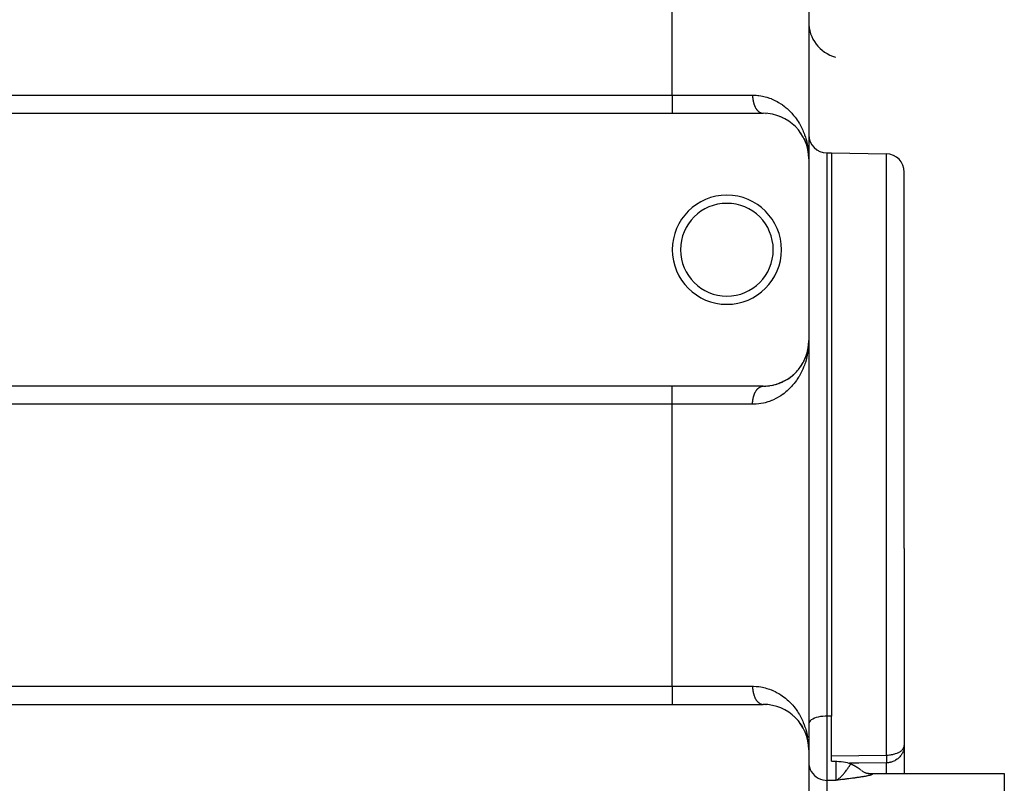
# Model space of a CAD drawing. Extents: x 24 to 1114, y -641 to 283.
# Drawn here: x 702 to 810, y -202 to -118 of the extents above; entities that cross this region are included whole.
import ezdxf

# ---------------------------------------------------------------- set-up
doc = ezdxf.new("R2010")
doc.units = 0
doc.linetypes.add('DASHED', pattern=[11.05, 8.7, -2.35])
doc.layers.get('0').update_dxf_attribs({"linetype": 'CONTINUOUS'})
doc.layers.add('NEVIDI', color=4, linetype='DASHED')

msp = doc.modelspace()

# ---------------------------------------------------------------- linework, layer by layer
at = {"color": 2}
for p, q in [((789, -116.072636), (789, -133.404149)), ((789, -116.072636), (789, -133.404149)), ((674, -128.404149), (774, -128.404149)), ((774, -128.404149), (784, -128.404149)), ((784.285978, -128.41157), (784.317117, -128.414215)), ((785.826986, -128.749295), (785.855389, -128.76114)), ((786.166105, -128.897148), (786.19292, -128.910698)), ((786.483005, -129.063722), (786.507876, -129.078579)), ((786.778974, -129.247058), (786.801823, -129.262919)), ((787.770485, -130.119977), (787.78439, -130.136368)), ((788.13567, -130.591998), (788.152105, -130.618108)), ((788.152105, -130.618108), (788.162195, -130.633565)), ((788.459023, -131.14177), (788.585958, -131.41166)), ((788.585958, -131.41166), (788.695694, -131.686285)), ((788.636297, -131.532052), (788.657424, -131.58691)), ((788.678408, -131.640898), (788.689501, -131.668403)), ((788.689501, -131.668403), (788.695694, -131.686285)), ((788.695694, -131.686285), (788.703641, -131.710161)), ((788.713348, -131.739326), (788.788527, -131.9652)), ((788.738003, -131.806862), (788.75945, -131.874074)), ((788.762442, -131.86886), (788.780267, -131.934693)), ((788.780023, -131.934693), (788.784189, -131.949971)), ((788.784189, -131.949971), (788.861753, -132.235641)), ((788.788527, -131.9652), (788.86455, -132.248041)), ((788.923798, -132.534458), (788.966165, -132.823396)), ((788.96546, -132.817058), (788.974271, -132.916773)), ((788.966165, -132.823396), (788.974417, -132.917713)), ((788.981445, -132.997961), (788.991368, -133.110264)), ((788.981451, -132.998099), (788.991544, -133.11345)), ((788.992198, -133.061225), (788.996261, -133.160611)), ((791, -132.759495), (791.5, -132.759495)), ((791.5, -132.759495), (797.534905, -132.864835)), ((788.996261, -133.160611), (789, -133.404149)), ((789, -133.404149), (789, -153.404149)), ((799.5, -176.259495), (799.5, -134.86453)), ((799.5, -176.259495), (799.5, -134.86453)), ((788.978573, -153.866551), (788.991544, -153.694848)), ((788.981199, -153.815704), (788.990734, -153.710782)), ((788.981276, -153.814022), (788.990882, -153.707594)), ((788.981293, -153.813663), (788.990882, -153.707594)), ((788.981334, -153.812763), (788.991036, -153.704407)), ((788.981363, -153.812114), (788.991036, -153.704407)), ((788.98137, -153.811964), (788.991198, -153.70122)), ((788.981383, -153.811677), (788.991368, -153.698034)), ((788.981415, -153.810992), (788.991198, -153.70122)), ((788.981445, -153.810337), (788.991368, -153.698034)), ((788.981451, -153.810199), (788.991544, -153.694848)), ((788.99046, -153.717158), (788.990593, -153.71397)), ((788.990593, -153.71397), (788.99046, -153.717158)), ((788.990593, -153.71397), (788.990734, -153.710782)), ((788.990734, -153.710782), (788.990593, -153.71397)), ((788.990734, -153.710782), (788.990882, -153.707594)), ((788.990882, -153.707594), (788.990734, -153.710782)), ((788.990882, -153.707594), (788.991036, -153.704407)), ((788.991036, -153.704407), (788.990882, -153.707594)), ((788.991036, -153.704407), (788.991198, -153.70122)), ((788.991198, -153.70122), (788.991036, -153.704407)), ((788.991198, -153.70122), (788.991368, -153.698034)), ((788.991368, -153.698034), (788.991198, -153.70122)), ((788.991368, -153.698034), (788.991544, -153.694848)), ((788.991544, -153.694848), (788.991368, -153.698034)), ((788.991544, -153.694848), (788.991663, -153.69277)), ((788.991654, -153.692921), (788.991544, -153.694848)), ((789, -153.404149), (789, -198.404149)), ((789, -153.404149), (789, -198.404149)), ((788.782716, -154.864719), (788.86455, -154.560257)), ((788.788527, -154.843098), (788.861753, -154.572657)), ((788.823136, -154.722237), (788.86455, -154.560257)), ((788.861753, -154.572657), (788.859069, -154.585081)), ((788.861753, -154.572657), (788.876303, -154.503555)), ((788.861753, -154.572657), (788.875896, -154.504969)), ((788.861753, -154.572657), (788.86455, -154.560257)), ((788.86455, -154.560257), (788.861753, -154.572657)), ((788.86455, -154.560257), (788.87649, -154.502907)), ((788.86455, -154.560257), (788.876219, -154.503845)), ((788.866279, -154.55277), (788.86455, -154.560257)), ((788.86455, -154.560257), (788.866269, -154.552812)), ((788.882139, -154.475086), (788.922499, -154.281917)), ((788.88214, -154.475224), (788.923537, -154.2751)), ((788.882144, -154.475748), (788.922217, -154.283263)), ((788.882145, -154.475812), (788.9207, -154.292697)), ((788.891559, -154.439837), (788.923798, -154.27384)), ((788.9207, -154.292697), (788.919247, -154.302141)), ((788.9207, -154.292697), (788.964785, -153.997581)), ((788.9207, -154.292697), (788.964137, -154.003925)), ((788.922217, -154.283263), (788.9207, -154.292697)), ((788.922217, -154.283263), (788.96546, -153.99124)), ((788.922217, -154.283263), (788.964785, -153.997581)), ((788.923798, -154.27384), (788.922217, -154.283263)), ((788.923798, -154.27384), (788.96546, -153.99124)), ((788.923798, -154.27384), (788.924785, -154.268148)), ((788.924784, -154.268151), (788.923798, -154.27384)), ((788.925543, -154.261943), (788.966165, -153.984902)), ((788.943423, -154.154196), (788.966165, -153.984902)), ((788.962929, -154.016622), (788.963519, -154.010272)), ((788.963519, -154.010272), (788.962929, -154.016622)), ((788.963519, -154.010272), (788.974364, -153.89093)), ((788.963519, -154.010272), (788.97423, -153.891788)), ((788.963519, -154.010272), (788.964137, -154.003925)), ((788.964137, -154.003925), (788.963519, -154.010272)), ((788.964137, -154.003925), (788.974296, -153.891363)), ((788.964137, -154.003925), (788.974178, -153.892121)), ((788.964137, -154.003925), (788.964785, -153.997581)), ((788.964785, -153.997581), (788.964137, -154.003925)), ((788.964785, -153.997581), (788.974295, -153.891371)), ((788.964785, -153.997581), (788.974192, -153.892035)), ((788.964785, -153.997581), (788.96546, -153.99124)), ((788.96546, -153.99124), (788.964785, -153.997581)), ((788.96546, -153.99124), (788.974361, -153.890948)), ((788.96546, -153.99124), (788.974271, -153.891525)), ((788.96546, -153.99124), (788.966165, -153.984902)), ((788.966165, -153.984902), (788.96546, -153.99124)), ((788.966165, -153.984902), (788.974495, -153.890089)), ((788.966165, -153.984902), (788.974417, -153.890585)), ((788.966602, -153.981092), (788.966165, -153.984902)), ((788.989999, -153.729915), (788.989901, -153.733104)), ((788.989999, -153.729915), (788.990103, -153.726725)), ((788.990103, -153.726725), (788.989999, -153.729915)), ((788.990103, -153.726725), (788.990215, -153.723536)), ((788.990215, -153.723536), (788.990103, -153.726725)), ((788.990215, -153.723536), (788.990334, -153.720347)), ((788.990334, -153.720347), (788.990215, -153.723536)), ((788.990334, -153.720347), (788.99046, -153.717158)), ((788.99046, -153.717158), (788.990334, -153.720347)), ((788.312506, -155.934945), (788.45848, -155.667523)), ((788.381826, -155.812385), (788.458073, -155.668323)), ((788.458075, -155.668508), (788.448237, -155.689065)), ((788.459023, -155.666528), (788.57761, -155.416967)), ((788.465691, -155.653061), (788.459023, -155.666528)), ((788.465431, -155.652902), (788.584977, -155.398725)), ((788.517956, -155.546128), (788.585958, -155.396638)), ((788.585958, -155.396638), (788.57761, -155.416967)), ((788.585958, -155.396638), (788.689501, -155.139895)), ((788.591099, -155.384505), (788.585958, -155.396638)), ((788.636297, -155.276246), (788.695694, -155.122013)), ((788.689501, -155.139895), (788.695694, -155.122013)), ((788.695694, -155.122013), (788.689501, -155.139895)), ((788.694107, -155.125983), (788.695694, -155.122013)), ((788.695694, -155.122013), (788.70394, -155.097443)), ((788.695694, -155.122013), (788.703641, -155.098137)), ((788.699553, -155.111251), (788.695694, -155.122013)), ((788.707546, -155.086405), (788.792783, -154.83031)), ((788.707549, -155.08669), (788.784189, -154.858327)), ((788.738003, -155.001436), (788.788527, -154.843098)), ((788.788527, -154.843098), (788.784189, -154.858327)), ((788.791197, -154.833984), (788.788527, -154.843098)), ((787.4265, -157.045454), (787.550337, -156.925208)), ((787.566722, -156.908217), (787.550337, -156.925208)), ((787.655667, -156.815321), (787.770485, -156.688321)), ((787.784394, -156.671926), (787.770485, -156.688321)), ((787.865466, -156.575612), (787.971009, -156.442793)), ((787.982829, -156.426908), (787.971009, -156.442793)), ((788.056417, -156.327415), (788.135314, -156.214269)), ((788.162196, -156.174731), (788.152105, -156.19019)), ((788.228239, -156.072855), (788.314544, -155.931213)), ((788.32293, -155.916574), (788.314544, -155.931213)), ((785.992427, -157.990022), (786.166105, -157.911149)), ((786.19292, -157.8976), (786.166105, -157.911149)), ((786.321189, -157.832702), (786.483005, -157.744576)), ((786.507876, -157.729719), (786.483005, -157.744576)), ((786.627048, -157.658396), (786.778974, -157.56124)), ((786.801823, -157.545379), (786.778974, -157.56124)), ((786.913135, -157.467847), (787.055028, -157.362737)), ((787.075683, -157.346252), (787.055028, -157.362737)), ((787.179295, -157.263175), (787.305554, -157.155811)), ((787.330362, -157.133585), (787.311952, -157.15037)), ((774, -158.404149), (674, -158.404149)), ((784, -158.404149), (774, -158.404149)), ((784.059722, -158.403792), (784.285978, -158.396728)), ((784.317116, -158.394083), (784.285978, -158.396728)), ((784.483266, -158.38074), (784.698032, -158.355898)), ((784.729281, -158.350678), (784.698032, -158.355898)), ((784.88736, -158.324778), (785.091836, -158.284157)), ((785.122395, -158.276544), (785.091836, -158.284157)), ((785.273985, -158.239122), (785.468014, -158.184428)), ((785.497479, -158.174637), (785.468014, -158.184428)), ((785.642314, -158.126733), (785.684874, -158.111124)), ((785.694119, -158.107733), (785.826986, -158.059003)), ((785.855387, -158.047159), (785.826986, -158.059003)), ((799.5, -176.259495), (799.5, -197.927171)), ((799.5, -176.259495), (799.5, -197.927171)), ((674, -193.404149), (774, -193.404149)), ((774, -193.404149), (784, -193.404149)), ((784.295561, -193.412129), (784.32671, -193.414834)), ((784.706793, -193.453644), (784.738036, -193.458919)), ((787.058978, -194.448613), (787.079599, -194.465105)), ((787.315379, -194.660961), (787.333778, -194.677767)), ((791.5, -199.657245), (791.5, -194.69447)), ((787.553283, -194.886064), (787.569638, -194.903051)), ((787.772983, -195.122848), (787.786858, -195.139229)), ((788.056417, -195.480883), (788.091848, -195.531695)), ((788.137397, -195.594544), (788.153802, -195.62064)), ((788.153802, -195.62064), (788.163875, -195.636091)), ((788.153802, -195.62064), (788.315908, -195.879417)), ((788.302445, -195.854958), (788.315908, -195.879417)), ((788.586777, -196.413545), (788.696295, -196.687928)), ((788.636297, -196.532052), (788.658116, -196.588709)), ((788.696295, -196.687928), (788.703842, -196.710627)), ((788.713117, -196.738524), (788.788945, -196.966589)), ((788.816119, -197.058614), (788.836782, -197.139433)), ((788.864812, -197.250166), (788.855868, -197.207688)), ((788.861753, -197.235641), (788.859069, -197.223217)), ((788.859347, -197.224366), (788.862026, -197.236779)), ((788.864817, -197.249167), (788.8763, -197.304732)), ((788.887295, -197.357938), (788.923949, -197.535313)), ((788.919407, -197.507039), (788.920857, -197.516474)), ((788.919509, -197.512026), (788.922217, -197.525035)), ((788.920857, -197.516474), (788.922371, -197.525899)), ((788.920857, -197.516474), (788.922882, -197.530041)), ((788.922371, -197.525899), (788.923949, -197.535313)), ((788.922371, -197.525899), (788.923368, -197.532639)), ((788.923798, -197.534458), (788.960299, -197.752042)), ((788.942753, -197.649118), (788.947506, -197.684496)), ((788.944061, -197.575932), (788.966074, -197.823969)), ((788.960833, -197.755223), (788.964389, -197.776422)), ((788.966232, -197.823969), (788.974437, -197.91784)), ((788.981449, -197.99806), (788.991561, -198.113738)), ((788.989709, -198.000229), (788.996281, -198.16127)), ((799.5, -197.927171), (799.5, -200.99696)), ((788.996281, -198.16127), (789, -198.404149)), ((789, -198.404149), (789, -218.404149)), ((791.5, -199.657245), (792, -199.657245)), ((792, -199.657245), (792.075647, -199.657717)), ((792.075647, -199.657717), (792.324544, -199.666126)), ((792.324544, -199.666126), (792.568242, -199.684907)), ((792.568242, -199.684907), (792.803026, -199.713672)), ((792.803026, -199.713672), (793.025313, -199.751967)), ((793.025313, -199.751967), (793.231624, -199.799176)), ((793.231624, -199.799176), (793.418723, -199.854493)), ((793.418723, -199.854493), (793.583537, -199.917038)), ((793.583537, -199.917038), (793.628535, -199.9372)), ((793.628535, -199.9372), (793.655942, -199.950033)), ((793.655942, -199.950033), (793.686902, -199.964694)), ((793.686902, -199.964694), (793.701118, -199.971485)), ((793.701118, -199.971485), (793.729539, -199.985178)), ((793.729539, -199.985178), (793.747251, -199.993791)), ((793.747251, -199.993791), (793.756734, -199.998428)), ((793.756734, -199.998428), (793.794337, -200.016995)), ((793.794337, -200.016995), (793.83084, -200.035304)), ((793.83084, -200.035304), (793.842407, -200.041165)), ((793.842407, -200.041165), (793.861451, -200.050881)), ((793.861451, -200.050881), (793.891316, -200.066286)), ((793.891316, -200.066286), (793.910387, -200.076233)), ((793.910387, -200.076233), (793.941068, -200.092421)), ((793.941068, -200.092421), (793.986553, -200.116863)), ((793.986553, -200.116863), (793.991708, -200.119668)), ((793.991708, -200.119668), (793.995185, -200.121564)), ((793.995185, -200.121564), (794.042911, -200.147928)), ((794.042911, -200.147928), (794.08635, -200.172502)), ((794.08635, -200.172502), (794.094775, -200.177335)), ((794.094775, -200.177335), (794.105017, -200.183239)), ((794.105017, -200.183239), (794.147096, -200.207848)), ((794.147096, -200.207848), (794.183708, -200.229732)), ((794.183708, -200.229732), (794.19987, -200.239537)), ((794.19987, -200.239537), (794.217568, -200.250378)), ((794.217568, -200.250378), (794.252706, -200.272236)), ((794.252706, -200.272236), (794.285995, -200.293365)), ((794.285995, -200.293365), (794.305747, -200.306101)), ((794.305747, -200.306101), (794.325639, -200.319076)), ((794.325639, -200.319076), (794.358761, -200.341015)), ((794.358761, -200.341015), (794.392123, -200.363535)), ((794.392123, -200.363535), (794.411526, -200.376826)), ((794.411526, -200.376826), (794.429942, -200.389573)), ((794.429942, -200.389573), (794.46408, -200.413539)), ((794.46408, -200.413539), (794.500252, -200.439405)), ((794.500252, -200.439405), (794.516179, -200.450945)), ((794.516179, -200.450945), (794.531058, -200.461805)), ((794.531058, -200.461805), (794.567836, -200.488961)), ((794.567836, -200.488961), (794.606826, -200.518195)), ((794.606826, -200.518195), (794.618919, -200.527346)), ((794.618919, -200.527346), (794.630376, -200.53605)), ((794.630376, -200.53605), (794.669386, -200.565871)), ((794.669386, -200.565871), (794.708451, -200.595878)), ((794.708451, -200.595878), (794.719579, -200.604425)), ((794.719579, -200.604425), (794.731254, -200.613383)), ((794.781311, -200.652593), (794.848414, -200.701352)), ((794.819478, -200.680165), (794.840309, -200.695506)), ((794.881232, -200.722641), (794.952462, -200.766634)), ((794.952462, -200.766634), (795.025498, -200.807549)), ((795.025498, -200.807549), (795.100209, -200.845314)), ((795.100209, -200.845314), (795.176464, -200.879857)), ((795.176464, -200.879857), (795.254129, -200.911109)), ((795.202635, -200.891981), (795.281612, -200.92039)), ((795.281612, -200.92039), (795.361749, -200.94532)), ((795.361749, -200.94532), (795.442899, -200.966725)), ((795.420168, -200.960729), (795.453681, -200.968143)), ((795.453681, -200.968143), (795.535964, -200.982484)), ((795.491834, -200.974751), (795.533648, -200.980606)), ((795.533648, -200.980606), (795.573081, -200.985221)), ((795.573081, -200.985221), (795.616339, -200.989332)), ((795.616339, -200.989332), (795.657654, -200.992375)), ((795.657654, -200.992375), (795.6996, -200.994641)), ((795.6996, -200.994641), (795.745663, -200.996229)), ((795.745663, -200.996229), (795.783473, -200.996861)), ((795.783473, -200.996861), (795.805406, -200.99696)), ((795.805406, -200.99696), (810.5, -200.99696)), ((810.5, -200.99696), (810.5, -270.904149))]:
    msp.add_line(p, q, dxfattribs=at)
for centre, radius, start, end in [((793, -118.368251), 4, 179.704744, 254.57279), ((784, -133.404149), 5, 0, 90), ((791, -130.759495), 2, 180, 270), ((797.5, -134.86453), 2, 0, 89), ((780, -143.404149), 6, 0, 180), ((780, -143.404149), 5.1, 0, 180), ((780, -143.404149), 6, 180, 360), ((780, -143.404149), 5.1, 180, 360), ((784, -153.404149), 5, 270, 360), ((784, -198.404149), 5, 0, 90)]:
    msp.add_arc(centre, radius, start, end, dxfattribs=at)
at = {"layer": 'NEVIDI', "color": 7, "linetype": 'CONTINUOUS'}
for p, q in [((774, -126.404149), (774, -116.072636)), ((674, -126.404149), (774, -126.404149)), ((774, -126.404149), (774, -128.395316)), ((774, -126.404149), (782.823529, -126.404149)), ((782.823529, -126.404149), (782.89737, -126.404613)), ((782.823529, -126.404149), (782.823932, -126.456453)), ((782.823932, -126.456453), (782.824352, -126.478947)), ((782.824352, -126.478947), (782.826373, -126.543118)), ((782.826373, -126.543118), (782.827367, -126.56556)), ((782.827367, -126.56556), (782.831023, -126.629521)), ((782.831023, -126.629521), (782.832597, -126.651987)), ((782.832597, -126.651987), (782.834119, -126.671894)), ((782.89737, -126.404613), (783.215241, -126.418032)), ((783.215241, -126.418032), (783.419368, -126.436516)), ((783.419368, -126.436516), (783.51785, -126.448222)), ((783.51785, -126.448222), (783.724377, -126.47872)), ((783.724377, -126.47872), (783.919537, -126.515009)), ((783.919537, -126.515009), (784.209984, -126.582652)), ((784.209984, -126.582652), (784.396793, -126.634973)), ((784.396793, -126.634973), (784.673436, -126.725544)), ((782.834119, -126.671894), (782.837858, -126.715344)), ((782.837858, -126.715344), (782.840018, -126.737819)), ((782.840018, -126.737819), (782.846899, -126.800802)), ((782.846899, -126.800802), (782.849622, -126.823032)), ((782.849622, -126.823032), (782.858113, -126.885512)), ((782.858113, -126.885512), (782.86139, -126.907445)), ((782.86139, -126.907445), (782.865698, -126.934818)), ((782.865698, -126.934818), (782.871454, -126.969171)), ((782.871454, -126.969171), (782.875311, -126.990974)), ((782.875311, -126.990974), (782.88694, -127.051893)), ((782.88694, -127.051893), (782.891337, -127.073329)), ((782.891337, -127.073329), (782.904523, -127.133395)), ((782.904523, -127.133395), (782.909443, -127.154403)), ((782.909443, -127.154403), (782.917694, -127.188171)), ((782.917694, -127.188171), (782.924144, -127.213422)), ((782.924144, -127.213422), (782.929632, -127.234187)), ((782.929632, -127.234187), (782.945812, -127.292016)), ((782.945812, -127.292016), (782.951825, -127.312357)), ((782.951825, -127.312357), (782.969466, -127.368938)), ((782.969466, -127.368938), (782.975976, -127.388767)), ((782.975976, -127.388767), (782.989107, -127.42723)), ((782.989107, -127.42723), (782.995049, -127.444012)), ((782.995049, -127.444012), (783.002074, -127.463383)), ((783.002074, -127.463383), (783.022527, -127.517136)), ((783.022527, -127.517136), (783.03004, -127.535972)), ((783.03004, -127.535972), (783.051845, -127.588166)), ((783.051845, -127.588166), (783.05981, -127.606381)), ((783.05981, -127.606381), (783.078773, -127.648084)), ((783.078773, -127.648084), (783.082959, -127.656992)), ((783.082959, -127.656992), (783.091309, -127.674452)), ((783.091309, -127.674452), (783.11578, -127.723418)), ((783.11578, -127.723418), (783.124593, -127.740294)), ((784.673436, -126.725544), (784.852982, -126.792922)), ((784.852982, -126.792922), (784.901391, -126.812275)), ((784.901391, -126.812275), (785.115639, -126.904134)), ((785.115639, -126.904134), (785.285501, -126.984374)), ((785.285501, -126.984374), (785.532406, -127.113298)), ((785.532406, -127.113298), (785.690316, -127.20379)), ((785.690316, -127.20379), (785.921473, -127.348255)), ((785.921473, -127.348255), (786.068633, -127.448051)), ((786.068633, -127.448051), (786.111549, -127.478357)), ((786.111549, -127.478357), (786.284575, -127.606299)), ((786.284575, -127.606299), (786.422176, -127.714942)), ((786.422176, -127.714942), (786.622945, -127.885202)), ((783.124593, -127.740294), (783.150265, -127.787361)), ((783.150265, -127.787361), (783.159549, -127.803658)), ((783.159549, -127.803658), (783.185023, -127.846543)), ((783.185023, -127.846543), (783.186391, -127.848772)), ((783.186391, -127.848772), (783.196, -127.864238)), ((783.196, -127.864238), (783.223997, -127.907378)), ((783.223997, -127.907378), (783.23402, -127.922163)), ((783.23402, -127.922163), (783.263061, -127.963156)), ((783.263061, -127.963156), (783.273506, -127.97726)), ((783.273506, -127.97726), (783.30348, -128.015963)), ((783.30348, -128.015963), (783.305946, -128.019034)), ((783.305946, -128.019034), (783.314294, -128.029309)), ((783.314294, -128.029309), (783.34527, -128.065817)), ((783.34527, -128.065817), (783.356438, -128.078378)), ((783.356438, -128.078378), (783.388299, -128.112547)), ((783.388299, -128.112547), (783.39974, -128.124236)), ((783.39974, -128.124236), (783.432457, -128.156038)), ((783.432457, -128.156038), (783.439362, -128.162452)), ((783.439362, -128.162452), (783.444162, -128.16685)), ((783.444162, -128.16685), (783.477688, -128.196237)), ((783.477688, -128.196237), (783.489718, -128.206225)), ((783.489718, -128.206225), (783.523909, -128.233068)), ((783.523909, -128.233068), (783.53614, -128.242129)), ((783.53614, -128.242129), (783.571009, -128.266444)), ((783.571009, -128.266444), (783.58284, -128.274196)), ((783.58284, -128.274196), (783.583527, -128.274638)), ((783.583527, -128.274638), (783.618924, -128.296322)), ((783.618924, -128.296322), (783.631615, -128.303571)), ((783.631615, -128.303571), (783.667566, -128.322643)), ((783.667566, -128.322643), (783.680449, -128.328959)), ((783.680449, -128.328959), (783.716854, -128.345361)), ((783.716854, -128.345361), (783.729877, -128.350717)), ((783.729877, -128.350717), (783.733747, -128.352257)), ((783.733747, -128.352257), (783.766652, -128.364413)), ((783.766652, -128.364413), (783.779782, -128.368798)), ((783.779782, -128.368798), (783.816864, -128.379769)), ((783.816864, -128.379769), (783.830109, -128.383186)), ((783.830109, -128.383186), (783.867466, -128.391418)), ((783.867466, -128.391418), (783.880772, -128.393852)), ((783.880772, -128.393852), (783.889554, -128.395316)), ((783.889554, -128.395316), (783.918311, -128.399322)), ((783.918311, -128.399322), (783.93166, -128.400772)), ((783.93166, -128.400772), (783.969254, -128.403466)), ((786.622945, -127.885202), (786.750878, -128.001483)), ((786.750878, -128.001483), (786.937635, -128.183068)), ((786.937635, -128.183068), (787.056746, -128.306833)), ((787.056746, -128.306833), (787.12905, -128.385221)), ((787.12905, -128.385221), (787.229401, -128.498362)), ((787.229401, -128.498362), (787.339359, -128.628522)), ((787.339359, -128.628522), (787.49873, -128.829731)), ((787.49873, -128.829731), (787.599095, -128.964848)), ((787.599095, -128.964848), (787.744046, -129.172928)), ((787.744046, -129.172928), (787.833701, -129.310206)), ((787.833701, -129.310206), (787.937733, -129.478822)), ((787.937733, -129.478822), (787.965225, -129.525208)), ((787.965225, -129.525208), (788.04487, -129.664317)), ((788.04487, -129.664317), (788.163621, -129.88627)), ((788.163621, -129.88627), (788.23459, -130.028468)), ((788.23459, -130.028468), (788.340018, -130.255369)), ((788.340018, -130.255369), (788.402813, -130.400922)), ((788.402813, -130.400922), (788.49497, -130.631625)), ((788.49497, -130.631625), (788.524733, -130.711214)), ((788.524733, -130.711214), (788.549933, -130.780827)), ((788.549933, -130.780827), (788.628876, -131.014168)), ((788.628876, -131.014168), (788.676299, -131.16771)), ((788.676299, -131.16771), (788.742081, -131.402421)), ((788.742081, -131.402421), (788.781481, -131.558653)), ((788.781481, -131.558653), (788.834804, -131.796018)), ((788.834804, -131.796018), (788.866091, -131.954434)), ((788.866091, -131.954434), (788.880709, -132.035029)), ((788.880709, -132.035029), (788.907089, -132.19456)), ((788.907089, -132.19456), (788.930177, -132.354581)), ((788.958746, -132.596455), (788.973518, -132.756634)), ((791, -132.759495), (791, -176.259495)), ((791.5, -132.759495), (791.5, -176.259495)), ((797.534905, -176.259495), (797.534905, -132.864835)), ((788.998397, -153.563657), (788.989703, -153.80821)), ((789, -153.404149), (788.998397, -153.563657)), ((788.880704, -154.773307), (788.834803, -155.012303)), ((788.880906, -154.772161), (788.880704, -154.773307)), ((788.907084, -154.613786), (788.880906, -154.772161)), ((788.940786, -154.371131), (788.907084, -154.613786)), ((788.958736, -154.211964), (788.940786, -154.371131)), ((788.979928, -153.968058), (788.958736, -154.211964)), ((788.989703, -153.80821), (788.979928, -153.968058)), ((788.628818, -155.79439), (788.578961, -155.944586)), ((788.699865, -155.559822), (788.628818, -155.79439)), ((788.742033, -155.406131), (788.699865, -155.559822)), ((788.800394, -155.169386), (788.742033, -155.406131)), ((788.834803, -155.012303), (788.800394, -155.169386)), ((788.163597, -156.922066), (788.089375, -157.062961)), ((788.274095, -156.697146), (788.163597, -156.922066)), ((788.340022, -156.552917), (788.274095, -156.697146)), ((788.437301, -156.323622), (788.340022, -156.552917)), ((788.494925, -156.176814), (788.437301, -156.323622)), ((788.524733, -156.097119), (788.494925, -156.176814)), ((788.578961, -155.944586), (788.524733, -156.097119)), ((787.498769, -157.978518), (787.394355, -158.112092)), ((787.649705, -157.772626), (787.498769, -157.978518)), ((787.744038, -157.63539), (787.649705, -157.772626)), ((787.881587, -157.421796), (787.744038, -157.63539)), ((787.937734, -157.329479), (787.881587, -157.421796)), ((787.965221, -157.283098), (787.937734, -157.329479)), ((788.089375, -157.062961), (787.965221, -157.283098)), ((774, -160.404149), (774, -158.404149)), ((783.082959, -159.151306), (783.10701, -159.102065)), ((783.10701, -159.102065), (783.11578, -159.08488)), ((783.11578, -159.08488), (783.141064, -159.037459)), ((783.141064, -159.037459), (783.150265, -159.020937)), ((783.150265, -159.020937), (783.176788, -158.975334)), ((783.176788, -158.975334), (783.185023, -158.961755)), ((783.185023, -158.961755), (783.186391, -158.959525)), ((783.186391, -158.959525), (783.213991, -158.91602)), ((783.213991, -158.91602), (783.223997, -158.90092)), ((783.223997, -158.90092), (783.25268, -158.85949)), ((783.25268, -158.85949), (783.263061, -158.845142)), ((783.263061, -158.845142), (783.292842, -158.805777)), ((783.292842, -158.805777), (783.30348, -158.792334)), ((783.30348, -158.792334), (783.305946, -158.789264)), ((783.305946, -158.789264), (783.334302, -158.755123)), ((783.334302, -158.755123), (783.34527, -158.742481)), ((783.34527, -158.742481), (783.377025, -158.707565)), ((783.377025, -158.707565), (783.388299, -158.69575)), ((783.388299, -158.69575), (783.420862, -158.663261)), ((783.420862, -158.663261), (783.432457, -158.65226)), ((783.432457, -158.65226), (783.439363, -158.645845)), ((783.439363, -158.645845), (783.465839, -158.622183)), ((783.465839, -158.622183), (783.477688, -158.612061)), ((783.477688, -158.612061), (783.511832, -158.584454)), ((783.511832, -158.584454), (783.523909, -158.57523)), ((783.523909, -158.57523), (783.558666, -158.550208)), ((783.558666, -158.550208), (783.571009, -158.541853)), ((783.571009, -158.541853), (783.58284, -158.534102)), ((783.58284, -158.534102), (783.606386, -158.519408)), ((783.606386, -158.519408), (783.618924, -158.511976)), ((783.618924, -158.511976), (783.654887, -158.492137)), ((783.654887, -158.492137), (783.667567, -158.485655)), ((783.667567, -158.485655), (783.703892, -158.468534)), ((783.703892, -158.468534), (783.716855, -158.462937)), ((783.716855, -158.462937), (783.733748, -158.45604)), ((783.733748, -158.45604), (783.753553, -158.448523)), ((783.753553, -158.448523), (783.766653, -158.443884)), ((783.766653, -158.443884), (783.803767, -158.432167)), ((783.803767, -158.432167), (783.816865, -158.428529)), ((783.816865, -158.428529), (783.854174, -158.419573)), ((783.854174, -158.419573), (783.867467, -158.41688)), ((783.867467, -158.41688), (783.889554, -158.412982)), ((783.889554, -158.412982), (783.904953, -158.410687)), ((783.904953, -158.410687), (783.918311, -158.408976)), ((783.918311, -158.408976), (783.955994, -158.405549)), ((783.955994, -158.405549), (783.969255, -158.404832)), ((786.491204, -159.036437), (786.284575, -159.201997)), ((786.622962, -158.923082), (786.491204, -159.036437)), ((786.815067, -158.746043), (786.622962, -158.923082)), ((786.937635, -158.62523), (786.815067, -158.746043)), ((787.115837, -158.437593), (786.937635, -158.62523)), ((787.129047, -158.42308), (787.115837, -158.437593)), ((787.229378, -158.309963), (787.129047, -158.42308)), ((787.394355, -158.112092), (787.229378, -158.309963)), ((782.826373, -160.26518), (782.82959, -160.201401)), ((782.82959, -160.201401), (782.831023, -160.178777)), ((782.831023, -160.178777), (782.834119, -160.136404)), ((782.834119, -160.136404), (782.835865, -160.115282)), ((782.835865, -160.115282), (782.837858, -160.092953)), ((782.837858, -160.092953), (782.844324, -160.029777)), ((782.844324, -160.029777), (782.846899, -160.007496)), ((782.846899, -160.007496), (782.854963, -159.944919)), ((782.854963, -159.944919), (782.858113, -159.922786)), ((782.858113, -159.922786), (782.865698, -159.87348)), ((782.865698, -159.87348), (782.867764, -159.86088)), ((782.867764, -159.86088), (782.871454, -159.839127)), ((782.871454, -159.839127), (782.882687, -159.777925)), ((782.882687, -159.777925), (782.88694, -159.756405)), ((782.88694, -159.756405), (782.899711, -159.69615)), ((782.899711, -159.69615), (782.904523, -159.674903)), ((782.904523, -159.674903), (782.917694, -159.620126)), ((782.917694, -159.620126), (782.918851, -159.615524)), ((782.918851, -159.615524), (782.924144, -159.594876)), ((782.924144, -159.594876), (782.939953, -159.536678)), ((782.939953, -159.536678), (782.945812, -159.516282)), ((782.945812, -159.516282), (782.963073, -159.459362)), ((782.963073, -159.459362), (782.969466, -159.43936)), ((782.969466, -159.43936), (782.988205, -159.383647)), ((782.988205, -159.383647), (782.989107, -159.381067)), ((782.989107, -159.381067), (782.995049, -159.364286)), ((782.995049, -159.364286), (783.015141, -159.310141)), ((783.015141, -159.310141), (783.022527, -159.291162)), ((783.022527, -159.291162), (783.043982, -159.238549)), ((783.043982, -159.238549), (783.051845, -159.220132)), ((783.051845, -159.220132), (783.074671, -159.169045)), ((783.074671, -159.169045), (783.078773, -159.160214)), ((783.078773, -159.160214), (783.082959, -159.151306)), ((784.491155, -160.144214), (784.209974, -160.22565)), ((784.673453, -160.082751), (784.491155, -160.144214)), ((784.901387, -159.996022), (784.673453, -160.082751)), ((784.942142, -159.979332), (784.901387, -159.996022)), ((785.115604, -159.904178), (784.942142, -159.979332)), ((785.369262, -159.781858), (785.115604, -159.904178)), ((785.532333, -159.695043), (785.369262, -159.781858)), ((785.769892, -159.556423), (785.532333, -159.695043)), ((785.92147, -159.460046), (785.769892, -159.556423)), ((786.111539, -159.329947), (785.92147, -159.460046)), ((786.143609, -159.306936), (786.111539, -159.329947)), ((786.284575, -159.201997), (786.143609, -159.306936)), ((774, -160.404149), (674, -160.404149)), ((774, -191.404149), (774, -160.404149)), ((782.823529, -160.404149), (774, -160.404149)), ((782.823529, -160.404149), (782.823658, -160.374616)), ((783.006325, -160.401173), (782.823529, -160.404149)), ((782.823658, -160.374616), (782.823932, -160.351845)), ((782.823932, -160.351845), (782.825519, -160.287889)), ((782.825519, -160.287889), (782.826373, -160.26518)), ((783.21524, -160.390263), (783.006325, -160.401173)), ((783.517847, -160.360078), (783.21524, -160.390263)), ((783.526458, -160.358968), (783.517847, -160.360078)), ((783.724378, -160.32958), (783.526458, -160.358968)), ((784.020069, -160.271734), (783.724378, -160.32958)), ((784.209974, -160.22565), (784.020069, -160.271734)), ((791, -176.259495), (791, -194.69447)), ((791.5, -176.259495), (791.5, -194.69447)), ((797.534905, -198.973887), (797.534905, -176.259495)), ((674, -191.404149), (774, -191.404149)), ((774, -191.404149), (774, -193.395316)), ((774, -191.404149), (782.823529, -191.404149)), ((782.823529, -191.404149), (782.82393, -191.456354)), ((782.823529, -191.404149), (782.909928, -191.404769)), ((782.82393, -191.456354), (782.824308, -191.476908)), ((782.824308, -191.476908), (782.826369, -191.543017)), ((782.826369, -191.543017), (782.827271, -191.563524)), ((782.827271, -191.563524), (782.831016, -191.629419)), ((782.909928, -191.404769), (783.227116, -191.418871)), ((783.227116, -191.418871), (783.43116, -191.437833)), ((783.43116, -191.437833), (783.51788, -191.44825)), ((783.51788, -191.44825), (783.735164, -191.480552)), ((783.735164, -191.480552), (783.929747, -191.517104)), ((783.929747, -191.517104), (784.220013, -191.585305)), ((784.220013, -191.585305), (784.406255, -191.637851)), ((782.831016, -191.629419), (782.832448, -191.649948)), ((782.832448, -191.649948), (782.834119, -191.671894)), ((782.834119, -191.671894), (782.837866, -191.715429)), ((782.837866, -191.715429), (782.83981, -191.735722)), ((782.83981, -191.735722), (782.8469, -191.800808)), ((782.8469, -191.800808), (782.849359, -191.820939)), ((782.849359, -191.820939), (782.858102, -191.885441)), ((782.858102, -191.885441), (782.861088, -191.905466)), ((782.861088, -191.905466), (782.865698, -191.934818)), ((782.865698, -191.934818), (782.871466, -191.969239)), ((782.871466, -191.969239), (782.874942, -191.988929)), ((782.874942, -191.988929), (782.886939, -192.05189)), ((782.886939, -192.05189), (782.890915, -192.071304)), ((782.890915, -192.071304), (782.904506, -192.133322)), ((782.904506, -192.133322), (782.908992, -192.152505)), ((782.908992, -192.152505), (782.917694, -192.188171)), ((782.917694, -192.188171), (782.924158, -192.213474)), ((782.924158, -192.213474), (782.929107, -192.232228)), ((782.929107, -192.232228), (782.945809, -192.292004)), ((782.945809, -192.292004), (782.951232, -192.310376)), ((782.951232, -192.310376), (782.969442, -192.368865)), ((782.969442, -192.368865), (782.975351, -192.386887)), ((782.975351, -192.386887), (782.989107, -192.42723)), ((782.989107, -192.42723), (782.995062, -192.444047)), ((782.995062, -192.444047), (783.0014, -192.461546)), ((783.0014, -192.461546), (783.022519, -192.517116)), ((783.022519, -192.517116), (783.029318, -192.534181)), ((783.029318, -192.534181), (783.051814, -192.588094)), ((783.051814, -192.588094), (783.059089, -192.60475)), ((783.059089, -192.60475), (783.078773, -192.648084)), ((783.078773, -192.648084), (783.082968, -192.657011)), ((783.082968, -192.657011), (783.090588, -192.67296)), ((783.090588, -192.67296), (783.115767, -192.723391)), ((784.406255, -191.637851), (784.68266, -191.728855)), ((784.68266, -191.728855), (784.861458, -191.796269)), ((784.861458, -191.796269), (784.901277, -191.81222)), ((784.901277, -191.81222), (785.123521, -191.9077)), ((785.123521, -191.9077), (785.292664, -191.98791)), ((785.292664, -191.98791), (785.539469, -192.11724)), ((785.539469, -192.11724), (785.697054, -192.207823)), ((785.697054, -192.207823), (785.927785, -192.352403)), ((785.927785, -192.352403), (786.074452, -192.45213)), ((786.074452, -192.45213), (786.111554, -192.478364)), ((786.111554, -192.478364), (786.29012, -192.610561)), ((786.29012, -192.610561), (786.427007, -192.718869)), ((783.115767, -192.723391), (783.123809, -192.738809)), ((783.123809, -192.738809), (783.150226, -192.787293)), ((783.150226, -192.787293), (783.158708, -192.802197)), ((783.158708, -192.802197), (783.185023, -192.846542)), ((783.185023, -192.846542), (783.186396, -192.84878)), ((783.186396, -192.84878), (783.195177, -192.862926)), ((783.195177, -192.862926), (783.22402, -192.907413)), ((783.22402, -192.907413), (783.233154, -192.920898)), ((783.233154, -192.920898), (783.263106, -192.963217)), ((783.263106, -192.963217), (783.272546, -192.975977)), ((783.272546, -192.975977), (783.303585, -193.016094)), ((783.303585, -193.016094), (783.305945, -193.019034)), ((783.305945, -193.019034), (783.313354, -193.028162)), ((783.313354, -193.028162), (783.345362, -193.065922)), ((783.345362, -193.065922), (783.355446, -193.077275)), ((783.355446, -193.077275), (783.38837, -193.112621)), ((783.38837, -193.112621), (783.398701, -193.123186)), ((783.398701, -193.123186), (783.432456, -193.156038)), ((783.432456, -193.156038), (783.439362, -193.162452)), ((783.439362, -193.162452), (783.443123, -193.165903)), ((783.443123, -193.165903), (783.477696, -193.196243)), ((783.477696, -193.196243), (783.488572, -193.205286)), ((783.488572, -193.205286), (783.52395, -193.233099)), ((783.52395, -193.233099), (783.535068, -193.241346)), ((783.535068, -193.241346), (783.571096, -193.266503)), ((783.571096, -193.266503), (783.582425, -193.273928)), ((783.582425, -193.273928), (783.58284, -193.274196)), ((783.58284, -193.274196), (783.619014, -193.296374)), ((783.619014, -193.296374), (783.630476, -193.302932)), ((783.630476, -193.302932), (783.667638, -193.322679)), ((783.667638, -193.322679), (783.679274, -193.328394)), ((783.679274, -193.328394), (783.716854, -193.345361)), ((783.716854, -193.345361), (783.728688, -193.350239)), ((783.728688, -193.350239), (783.733747, -193.352257)), ((783.733747, -193.352257), (783.766635, -193.364407)), ((783.766635, -193.364407), (783.778511, -193.368385)), ((783.778511, -193.368385), (783.816896, -193.379777)), ((783.816896, -193.379777), (783.828876, -193.382879)), ((783.828876, -193.382879), (783.867466, -193.391418)), ((783.867466, -193.391418), (783.879535, -193.393637)), ((783.879535, -193.393637), (783.889554, -193.395316)), ((783.889554, -193.395316), (783.918279, -193.399318)), ((783.918279, -193.399318), (783.930356, -193.400642)), ((783.930356, -193.400642), (783.969279, -193.403467)), ((786.427007, -192.718869), (786.62775, -192.889461)), ((786.62775, -192.889461), (786.755478, -193.005786)), ((786.755478, -193.005786), (786.941831, -193.187316)), ((786.941831, -193.187316), (787.060548, -193.310892)), ((787.060548, -193.310892), (787.129118, -193.385299)), ((787.129118, -193.385299), (787.233004, -193.502524)), ((787.233004, -193.502524), (787.342882, -193.632804)), ((787.342882, -193.632804), (787.501761, -193.833714)), ((787.501761, -193.833714), (787.601768, -193.968542)), ((787.601768, -193.968542), (787.746437, -194.176455)), ((787.746437, -194.176455), (787.835789, -194.313419)), ((787.835789, -194.313419), (787.937723, -194.478732)), ((787.937723, -194.478732), (787.967302, -194.528681)), ((787.967302, -194.528681), (788.046897, -194.667927)), ((788.046897, -194.667927), (788.16531, -194.889602)), ((790.046913, -194.7969), (789.820105, -194.857679)), ((790.290826, -194.749543), (790.046913, -194.7969)), ((790.54737, -194.716461), (790.290826, -194.749543)), ((790.812241, -194.698213), (790.54737, -194.716461)), ((791, -194.69447), (790.812241, -194.698213)), ((791, -194.69447), (791, -196.813432)), ((791.5, -194.69447), (791, -194.69447)), ((788.16531, -194.889602), (788.236033, -195.031468)), ((788.236033, -195.031468), (788.341353, -195.258341)), ((788.341353, -195.258341), (788.403855, -195.403342)), ((788.403855, -195.403342), (788.49595, -195.634142)), ((788.49595, -195.634142), (788.524713, -195.711113)), ((788.524713, -195.711113), (788.550802, -195.783239)), ((788.550802, -195.783239), (788.62959, -196.016416)), ((789.018003, -195.428587), (789, -195.542055)), ((789.071687, -195.317161), (789.018003, -195.428587)), ((789.160079, -195.209792), (789.071687, -195.317161)), ((789.281481, -195.108481), (789.160079, -195.209792)), ((789.433912, -195.014885), (789.281481, -195.108481)), ((789.614537, -194.93078), (789.433912, -195.014885)), ((789.820105, -194.857679), (789.614537, -194.93078)), ((788.62959, -196.016416), (788.676923, -196.169807)), ((788.676923, -196.169807), (788.74261, -196.404365)), ((788.74261, -196.404365), (788.782007, -196.560739)), ((788.782007, -196.560739), (788.835161, -196.79764)), ((788.835161, -196.79764), (788.866324, -196.955624)), ((788.866324, -196.955624), (788.880693, -197.034907)), ((791, -196.813432), (791, -201.752813)), ((788.912685, -197.23329), (788.930246, -197.355087)), ((788.930246, -197.355087), (788.95882, -197.597159)), ((799.429722, -198.202249), (799.475036, -198.092059)), ((799.475036, -198.092059), (799.48235, -198.065947)), ((799.48235, -198.065947), (799.493712, -198.010119)), ((799.498079, -198.010088), (799.489939, -198.116765)), ((799.493712, -198.010119), (799.5, -197.927171)), ((799.5, -197.927171), (799.498079, -198.010088)), ((791.5, -199.062907), (794.517452, -199.018395)), ((794.517452, -199.018395), (797.534905, -198.973887)), ((797.534905, -198.973887), (797.645513, -198.971272)), ((797.534905, -198.973887), (797.534975, -198.983463)), ((797.534975, -198.983463), (797.535911, -199.125924)), ((797.535911, -199.125924), (797.536273, -199.192709)), ((797.645513, -198.971272), (797.717066, -198.967862)), ((797.717066, -198.967862), (797.875022, -198.955477)), ((797.875022, -198.955477), (797.978631, -198.943626)), ((797.978631, -198.943626), (798.10355, -198.92524)), ((798.10355, -198.92524), (798.231753, -198.901459)), ((798.231753, -198.901459), (798.328944, -198.879893)), ((798.328944, -198.879893), (798.471967, -198.842107)), ((798.471967, -198.842107), (798.548704, -198.818587)), ((798.548704, -198.818587), (798.694945, -198.766649)), ((798.694945, -198.766649), (798.719977, -198.756726)), ((798.719977, -198.756726), (798.759795, -198.740256)), ((798.759795, -198.740256), (798.897042, -198.676304)), ((798.897042, -198.676304), (798.957635, -198.643975)), ((798.957635, -198.643975), (799.074432, -198.572755)), ((799.016423, -199.161802), (798.987731, -199.192791)), ((799.102558, -199.059785), (799.016423, -199.161802)), ((799.074432, -198.572755), (799.135716, -198.529564)), ((799.159584, -198.983489), (799.102558, -199.059785)), ((799.135716, -198.529564), (799.153348, -198.516228)), ((799.153348, -198.516228), (799.223932, -198.457901)), ((799.249176, -198.844845), (799.159584, -198.983489)), ((799.223932, -198.457901), (799.286617, -198.397683)), ((799.297663, -198.756714), (799.249176, -198.844845)), ((799.286617, -198.397683), (799.343115, -198.333611)), ((799.343697, -198.660705), (799.297663, -198.756714)), ((799.343115, -198.333611), (799.392379, -198.265954)), ((799.364002, -198.613223), (799.343697, -198.660705)), ((799.400697, -198.516208), (799.364002, -198.613223)), ((799.392379, -198.265954), (799.402156, -198.250604)), ((799.444748, -198.369029), (799.400697, -198.516208)), ((799.402156, -198.250604), (799.429722, -198.202249)), ((799.467705, -198.265954), (799.444748, -198.369029)), ((799.489939, -198.116765), (799.467705, -198.265954)), ((789, -199.777061), (789.018003, -200.041559)), ((789.018003, -200.041559), (789.071687, -200.301296)), ((792, -201.752813), (792, -199.657245)), ((793.383207, -200.311269), (793.41862, -200.259218)), ((793.41862, -200.259218), (793.425184, -200.249507)), ((793.425184, -200.249507), (793.439302, -200.228553)), ((793.439302, -200.228553), (793.473213, -200.177827)), ((793.473213, -200.177827), (793.526236, -200.097322)), ((794.517452, -199.863505), (793.482017, -199.878512)), ((793.526236, -200.097322), (793.558219, -200.047997)), ((793.558219, -200.047997), (793.583437, -200.008662)), ((793.583437, -200.008662), (793.607717, -199.970382)), ((793.607717, -199.970382), (793.62854, -199.937203)), ((797.534905, -199.819776), (794.517452, -199.863505)), ((797.535396, -199.791362), (797.534905, -199.819776)), ((797.534905, -200.99696), (797.534905, -199.819776)), ((797.555028, -199.82098), (797.534905, -199.819776)), ((797.53591, -199.752533), (797.535396, -199.791362)), ((797.53653, -199.682896), (797.53591, -199.752533)), ((797.536273, -199.192709), (797.5368, -199.318691)), ((797.536799, -199.634567), (797.53653, -199.682896)), ((797.537057, -199.545396), (797.536799, -199.634567)), ((797.5368, -199.318691), (797.536972, -199.38116)), ((797.536972, -199.38116), (797.537097, -199.489144)), ((797.537097, -199.489144), (797.537057, -199.545396)), ((797.640292, -199.82172), (797.555028, -199.82098)), ((797.729738, -199.815246), (797.640292, -199.82172)), ((797.755157, -199.812209), (797.729738, -199.815246)), ((797.829891, -199.800664), (797.755157, -199.812209)), ((797.8781, -199.791379), (797.829891, -199.800664)), ((797.946844, -199.775942), (797.8781, -199.791379)), ((798.005063, -199.761001), (797.946844, -199.775942)), ((798.086206, -199.737458), (798.005063, -199.761001)), ((798.243211, -199.682909), (798.086206, -199.737458)), ((798.253352, -199.678963), (798.243211, -199.682909)), ((798.254895, -199.678358), (798.253352, -199.678963)), ((798.454813, -199.588707), (798.254895, -199.678358)), ((798.498469, -199.565861), (798.454813, -199.588707)), ((798.535561, -199.54541), (798.498469, -199.565861)), ((798.702499, -199.439873), (798.535561, -199.54541)), ((798.724583, -199.424044), (798.702499, -199.439873)), ((798.781262, -199.381169), (798.724583, -199.424044)), ((798.926824, -199.254289), (798.781262, -199.381169)), ((798.987731, -199.192791), (798.926824, -199.254289)), ((789.071687, -200.301296), (789.160079, -200.551577)), ((789.160079, -200.551577), (789.281481, -200.787738)), ((789.281481, -200.787738), (789.433912, -201.005913)), ((789.433912, -201.005913), (789.614537, -201.201965)), ((789.614537, -201.201965), (789.820105, -201.372366)), ((792.523948, -201.380643), (792.568103, -201.337391)), ((792.568103, -201.337391), (792.595942, -201.309292)), ((792.595942, -201.309292), (792.640355, -201.263176)), ((792.640355, -201.263176), (792.645935, -201.257273)), ((792.645935, -201.257273), (792.711434, -201.186227)), ((792.711434, -201.186227), (792.755252, -201.136963)), ((792.755252, -201.136963), (792.803058, -201.081708)), ((792.803058, -201.081708), (792.82494, -201.055912)), ((792.82494, -201.055912), (792.867909, -201.004376)), ((792.867909, -201.004376), (792.894478, -200.971945)), ((792.894478, -200.971945), (792.936155, -200.920231)), ((792.936155, -200.920231), (792.978269, -200.866975)), ((792.978269, -200.866975), (793.025286, -200.806387)), ((793.025286, -200.806387), (793.044583, -200.781192)), ((793.044583, -200.781192), (793.085269, -200.727467)), ((793.085269, -200.727467), (793.149582, -200.640938)), ((793.149582, -200.640938), (793.153929, -200.635021)), ((793.153929, -200.635021), (793.188804, -200.587242)), ((793.188804, -200.587242), (793.231508, -200.528013)), ((793.231508, -200.528013), (793.250645, -200.501218)), ((793.250645, -200.501218), (793.288315, -200.448016)), ((793.288315, -200.448016), (793.347335, -200.363428)), ((793.347335, -200.363428), (793.383207, -200.311269)), ((795.052332, -201.341127), (794.994321, -201.350951)), ((795.161038, -201.322137), (795.052332, -201.341127)), ((795.215265, -201.312346), (795.161038, -201.322137)), ((795.316372, -201.293436), (795.215265, -201.312346)), ((795.366698, -201.283663), (795.316372, -201.293436)), ((795.459216, -201.264952), (795.366698, -201.283663)), ((795.504717, -201.255335), (795.459216, -201.264952)), ((795.587389, -201.236991), (795.504717, -201.255335)), ((795.627604, -201.227582), (795.587389, -201.236991)), ((795.700091, -201.209604), (795.627604, -201.227582)), ((795.734463, -201.200509), (795.700091, -201.209604)), ((795.795879, -201.183035), (795.734463, -201.200509)), ((795.824573, -201.174172), (795.795879, -201.183035)), ((795.805406, -200.99696), (795.840844, -201.003149)), ((795.87463, -201.157174), (795.824573, -201.174172)), ((795.840844, -201.003149), (795.868359, -201.008656)), ((795.868359, -201.008656), (795.914115, -201.019816)), ((795.897215, -201.148608), (795.87463, -201.157174)), ((795.935142, -201.132169), (795.897215, -201.148608)), ((795.914115, -201.019816), (795.933701, -201.025778)), ((795.933701, -201.025778), (795.964434, -201.037862)), ((795.951422, -201.123861), (795.935142, -201.132169)), ((795.976427, -201.108156), (795.951422, -201.123861)), ((795.964434, -201.037862), (795.976515, -201.044331)), ((795.985883, -201.100259), (795.976427, -201.108156)), ((795.976515, -201.044331), (795.992724, -201.057281)), ((795.997324, -201.08548), (795.985883, -201.100259)), ((795.992724, -201.057281), (795.997454, -201.064181)), ((795.999714, -201.078076), (795.997324, -201.08548)), ((795.997454, -201.064181), (795.999714, -201.078076)), ((789.820105, -201.372366), (790.046913, -201.514046)), ((790.046913, -201.514046), (790.290826, -201.624435)), ((790.290826, -201.624435), (790.54737, -201.701551)), ((790.54737, -201.701551), (790.812241, -201.744088)), ((790.812241, -201.744088), (791, -201.752813)), ((791, -201.752813), (791, -270.904149)), ((792, -201.752813), (791, -201.752813)), ((792.159517, -201.732497), (792, -201.752813)), ((792.075664, -201.716489), (792.120502, -201.692056)), ((792.120502, -201.692056), (792.166504, -201.664771)), ((792.241035, -201.722191), (792.159517, -201.732497)), ((792.166504, -201.664771), (792.170897, -201.66205)), ((792.170897, -201.66205), (792.240703, -201.616107)), ((792.240703, -201.616107), (792.28643, -201.58331)), ((792.399748, -201.70224), (792.241035, -201.722191)), ((792.28643, -201.58331), (792.324525, -201.554397)), ((792.324525, -201.554397), (792.360229, -201.526014)), ((792.360229, -201.526014), (792.405733, -201.488078)), ((792.481429, -201.692018), (792.399748, -201.70224)), ((792.405733, -201.488078), (792.405932, -201.487907)), ((792.405932, -201.487907), (792.478748, -201.423194)), ((792.478748, -201.423194), (792.523948, -201.380643)), ((792.639767, -201.672258), (792.481429, -201.692018)), ((792.720448, -201.662204), (792.639767, -201.672258)), ((792.877535, -201.642629), (792.720448, -201.662204)), ((792.957467, -201.632655), (792.877535, -201.642629)), ((793.112566, -201.613247), (792.957467, -201.632655)), ((793.191921, -201.603277), (793.112566, -201.613247)), ((793.344857, -201.583955), (793.191921, -201.603277)), ((793.422817, -201.574039), (793.344857, -201.583955)), ((793.57333, -201.554738), (793.422817, -201.574039)), ((793.649894, -201.544828), (793.57333, -201.554738)), ((793.797514, -201.525513), (793.649894, -201.544828)), ((793.87221, -201.515623), (793.797514, -201.525513)), ((794.016025, -201.496326), (793.87221, -201.515623)), ((794.089174, -201.48637), (794.016025, -201.496326)), ((794.228675, -201.467082), (794.089174, -201.48637)), ((794.299235, -201.457159), (794.228675, -201.467082)), ((794.433599, -201.437914), (794.299235, -201.457159)), ((794.501265, -201.428031), (794.433599, -201.437914)), ((794.630136, -201.408809), (794.501265, -201.428031)), ((794.694627, -201.398973), (794.630136, -201.408809)), ((794.817318, -201.37981), (794.694627, -201.398973)), ((794.854458, -201.373882), (794.817318, -201.37981)), ((794.878569, -201.369999), (794.854458, -201.373882)), ((794.994321, -201.350951), (794.878569, -201.369999))]:
    msp.add_line(p, q, dxfattribs=at)

doc.saveas('drawing.dxf')
